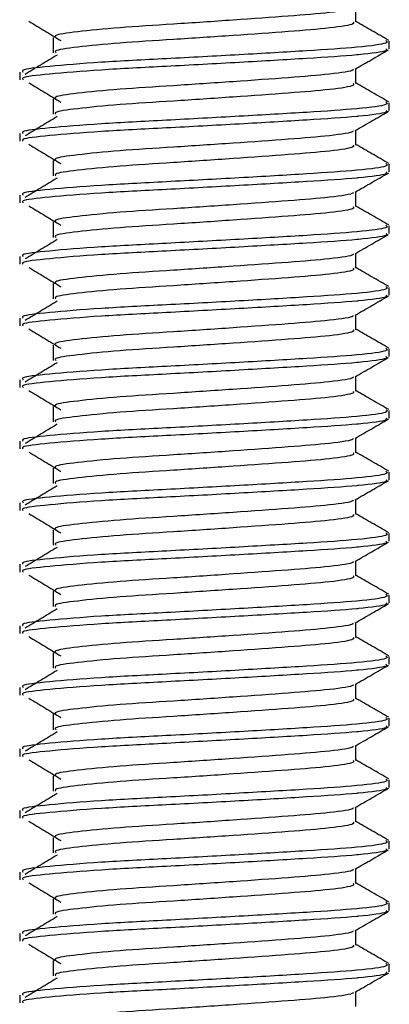
# Model space of a CAD drawing. Units: millimetres. Extents: x 15 to 793, y 14 to 567.
# Drawn here: x 650 to 656, y 419 to 435 of the extents above; entities that cross this region are included whole.
import ezdxf

# ---------------------------------------------------------------- set-up
doc = ezdxf.new("R2010")
doc.units = ezdxf.units.MM

msp = doc.modelspace()

# ---------------------------------------------------------------- linework, layer by layer
at = {"color": 7, "linetype": 'Continuous', "lineweight": 25}
for p, q in [((655.829, 434.954), (655.829, 435.196)), ((650.912, 434.704), (650.912, 434.454)), ((656.371, 434.517), (656.371, 434.641)), ((650.371, 434.141), (650.371, 434.016)), ((655.829, 433.954), (655.829, 434.196)), ((650.912, 433.704), (650.912, 433.454)), ((656.371, 433.516), (656.371, 433.641)), ((650.371, 433.141), (650.371, 433.016)), ((655.829, 432.954), (655.829, 433.196)), ((650.912, 432.704), (650.912, 432.454)), ((656.371, 432.517), (656.371, 432.641)), ((655.829, 431.954), (655.829, 432.196)), ((650.371, 432.141), (650.371, 432.016)), ((650.912, 431.704), (650.912, 431.454)), ((656.371, 431.516), (656.371, 431.641)), ((650.371, 431.141), (650.371, 431.016)), ((655.829, 430.954), (655.829, 431.196)), ((650.912, 430.704), (650.912, 430.454)), ((656.371, 430.517), (656.371, 430.641)), ((650.371, 430.141), (650.371, 430.016)), ((655.829, 429.954), (655.829, 430.196)), ((650.912, 429.704), (650.912, 429.454)), ((656.371, 429.516), (656.371, 429.641)), ((650.371, 429.141), (650.371, 429.016)), ((655.829, 428.954), (655.829, 429.196)), ((650.912, 428.704), (650.912, 428.454)), ((656.371, 428.517), (656.371, 428.641)), ((655.829, 427.954), (655.829, 428.196)), ((650.371, 428.141), (650.371, 428.016)), ((650.912, 427.704), (650.912, 427.454)), ((656.371, 427.516), (656.371, 427.641)), ((650.371, 427.141), (650.371, 427.016)), ((655.829, 426.954), (655.829, 427.196)), ((650.912, 426.704), (650.912, 426.454)), ((656.371, 426.516), (656.371, 426.641)), ((650.371, 426.141), (650.371, 426.016)), ((655.829, 425.954), (655.829, 426.196)), ((650.912, 425.704), (650.912, 425.454)), ((656.371, 425.516), (656.371, 425.641)), ((650.371, 425.141), (650.371, 425.016)), ((655.829, 424.954), (655.829, 425.196)), ((650.912, 424.704), (650.912, 424.454)), ((656.371, 424.516), (656.371, 424.641)), ((655.829, 423.954), (655.829, 424.196)), ((650.371, 424.141), (650.371, 424.016)), ((650.912, 423.704), (650.912, 423.454)), ((656.371, 423.517), (656.371, 423.641)), ((650.371, 423.141), (650.371, 423.016)), ((655.829, 422.954), (655.829, 423.196)), ((650.912, 422.704), (650.912, 422.454)), ((656.371, 422.516), (656.371, 422.641)), ((650.371, 422.141), (650.371, 422.016)), ((655.829, 421.954), (655.829, 422.196)), ((650.912, 421.704), (650.912, 421.454)), ((656.371, 421.517), (656.371, 421.641)), ((650.371, 421.141), (650.371, 421.016)), ((655.829, 420.954), (655.829, 421.196)), ((650.912, 420.704), (650.912, 420.454)), ((656.371, 420.516), (656.371, 420.641)), ((655.829, 419.954), (655.829, 420.196)), ((650.371, 420.141), (650.371, 420.016)), ((650.912, 419.704), (650.912, 419.454)), ((656.371, 419.517), (656.371, 419.641)), ((650.371, 419.141), (650.371, 419.016)), ((655.829, 418.954), (655.829, 419.196))]:
    msp.add_line(p, q, dxfattribs=at)
for points, knots in [([(655.781, 435.187), (655.783, 435.182), (655.794, 435.157), (655.44, 435.105), (654.762, 435.049), (653.844, 434.984), (652.863, 434.918), (651.95, 434.862), (651.276, 434.794), (650.92, 434.744), (650.949, 434.714), (650.958, 434.704)], [0, 0, 0, 0, 0.030167, 0.162104, 0.288806, 0.419596, 0.550385, 0.677087, 0.809024, 0.937575, 1, 1, 1, 1]), ([(650.519, 434.966), (650.606, 434.914), (650.78, 434.809), (650.953, 434.704), (651.04, 434.652)], [0, 0, 0, 0, 0.500034, 1, 1, 1, 1]), ([(655.783, 434.954), (655.791, 434.944), (655.816, 434.913), (655.447, 434.855), (654.76, 434.799), (653.845, 434.734), (652.863, 434.668), (651.95, 434.612), (651.276, 434.544), (650.92, 434.494), (650.949, 434.464), (650.958, 434.454)], [0, 0, 0, 0, 0.063831, 0.191188, 0.313492, 0.439742, 0.565991, 0.688295, 0.815653, 0.939742, 1, 1, 1, 1]), ([(656.361, 434.655), (656.271, 434.707), (656.093, 434.81), (655.916, 434.913), (655.829, 434.963)], [0, 0, 0, 0, 0.511269, 1, 1, 1, 1]), ([(656.315, 434.654), (656.333, 434.64), (656.376, 434.605), (655.909, 434.543), (655.065, 434.486), (653.949, 434.421), (652.751, 434.356), (651.637, 434.3), (650.815, 434.231), (650.381, 434.182), (650.416, 434.151), (650.427, 434.141)], [0, 0, 0, 0, 0.087075, 0.211264, 0.330539, 0.45365, 0.576762, 0.696037, 0.820226, 0.941237, 1, 1, 1, 1]), ([(656.316, 434.517), (656.327, 434.507), (656.359, 434.476), (656.079, 434.441), (655.64, 434.399), (655.061, 434.361), (653.95, 434.296), (652.75, 434.231), (651.637, 434.175), (650.815, 434.106), (650.381, 434.057), (650.416, 434.026), (650.427, 434.016)], [0, 0, 0, 0, 0.06163, 0.186851, 0.191234, 0.313538, 0.439776, 0.566014, 0.688318, 0.81566, 0.939744, 1, 1, 1, 1]), ([(650.98, 434.417), (650.893, 434.364), (650.719, 434.26), (650.546, 434.155), (650.459, 434.103)], [0, 0, 0, 0, 0.499973, 1, 1, 1, 1]), ([(655.815, 434.188), (655.905, 434.24), (656.086, 434.345), (656.268, 434.45), (656.358, 434.503)], [0, 0, 0, 0, 0.49985, 1, 1, 1, 1]), ([(655.781, 434.187), (655.783, 434.182), (655.794, 434.157), (655.44, 434.105), (654.762, 434.049), (653.844, 433.984), (652.863, 433.918), (651.95, 433.862), (651.276, 433.794), (650.92, 433.744), (650.949, 433.714), (650.958, 433.704)], [0, 0, 0, 0, 0.030167, 0.162104, 0.288806, 0.419596, 0.550385, 0.677087, 0.809024, 0.937575, 1, 1, 1, 1]), ([(650.519, 433.966), (650.606, 433.914), (650.78, 433.809), (650.953, 433.704), (651.04, 433.652)], [0, 0, 0, 0, 0.5000354, 1, 1, 1, 1]), ([(655.783, 433.954), (655.791, 433.944), (655.816, 433.913), (655.447, 433.855), (654.76, 433.799), (653.845, 433.734), (652.863, 433.668), (651.95, 433.612), (651.276, 433.544), (650.92, 433.494), (650.949, 433.464), (650.958, 433.454)], [0, 0, 0, 0, 0.063831, 0.191188, 0.313492, 0.439742, 0.565991, 0.688295, 0.815653, 0.939742, 1, 1, 1, 1]), ([(656.361, 433.655), (656.271, 433.707), (656.093, 433.81), (655.916, 433.913), (655.829, 433.963)], [0, 0, 0, 0, 0.511267, 1, 1, 1, 1]), ([(656.315, 433.654), (656.333, 433.64), (656.376, 433.605), (655.909, 433.543), (655.065, 433.486), (653.949, 433.421), (652.751, 433.356), (651.637, 433.3), (650.815, 433.231), (650.381, 433.182), (650.416, 433.151), (650.427, 433.141)], [0, 0, 0, 0, 0.087075, 0.211264, 0.330539, 0.45365, 0.576762, 0.696037, 0.820226, 0.941237, 1, 1, 1, 1]), ([(656.316, 433.516), (656.327, 433.507), (656.359, 433.476), (656.079, 433.441), (655.64, 433.399), (655.061, 433.361), (653.95, 433.296), (652.75, 433.231), (651.637, 433.175), (650.815, 433.106), (650.381, 433.057), (650.416, 433.026), (650.427, 433.016)], [0, 0, 0, 0, 0.0616301, 0.1868507, 0.191234, 0.3135378, 0.4397758, 0.5660137, 0.6883176, 0.8156605, 0.9397443, 1, 1, 1, 1]), ([(655.815, 433.188), (655.905, 433.24), (656.086, 433.345), (656.268, 433.45), (656.358, 433.503)], [0, 0, 0, 0, 0.499849, 1, 1, 1, 1]), ([(650.98, 433.417), (650.893, 433.364), (650.719, 433.26), (650.546, 433.155), (650.459, 433.103)], [0, 0, 0, 0, 0.499972, 1, 1, 1, 1]), ([(655.781, 433.187), (655.783, 433.182), (655.794, 433.157), (655.44, 433.105), (654.762, 433.049), (653.844, 432.984), (652.863, 432.918), (651.95, 432.862), (651.276, 432.794), (650.92, 432.744), (650.949, 432.714), (650.958, 432.704)], [0, 0, 0, 0, 0.030167, 0.162104, 0.288806, 0.419596, 0.550385, 0.677087, 0.809024, 0.937575, 1, 1, 1, 1]), ([(650.519, 432.966), (650.606, 432.914), (650.78, 432.809), (650.953, 432.704), (651.04, 432.652)], [0, 0, 0, 0, 0.500034, 1, 1, 1, 1]), ([(656.361, 432.655), (656.271, 432.707), (656.093, 432.81), (655.916, 432.913), (655.829, 432.963)], [0, 0, 0, 0, 0.511269, 1, 1, 1, 1]), ([(655.783, 432.954), (655.791, 432.944), (655.816, 432.913), (655.447, 432.855), (654.76, 432.799), (653.845, 432.734), (652.863, 432.668), (651.95, 432.612), (651.276, 432.544), (650.92, 432.494), (650.949, 432.464), (650.958, 432.454)], [0, 0, 0, 0, 0.063831, 0.191188, 0.313492, 0.439742, 0.565991, 0.688295, 0.815653, 0.939742, 1, 1, 1, 1]), ([(656.315, 432.654), (656.333, 432.64), (656.376, 432.605), (655.909, 432.543), (655.065, 432.486), (653.949, 432.421), (652.751, 432.356), (651.637, 432.3), (650.815, 432.231), (650.381, 432.182), (650.416, 432.151), (650.427, 432.141)], [0, 0, 0, 0, 0.087075, 0.211264, 0.330539, 0.45365, 0.576762, 0.696037, 0.820226, 0.941237, 1, 1, 1, 1]), ([(656.316, 432.517), (656.327, 432.507), (656.359, 432.476), (656.079, 432.441), (655.64, 432.399), (655.061, 432.361), (653.95, 432.296), (652.75, 432.231), (651.637, 432.175), (650.815, 432.106), (650.381, 432.057), (650.416, 432.026), (650.427, 432.016)], [0, 0, 0, 0, 0.06163, 0.186851, 0.191234, 0.313538, 0.439776, 0.566014, 0.688318, 0.81566, 0.939744, 1, 1, 1, 1]), ([(655.815, 432.188), (655.905, 432.24), (656.086, 432.345), (656.268, 432.45), (656.358, 432.503)], [0, 0, 0, 0, 0.49985, 1, 1, 1, 1]), ([(650.98, 432.417), (650.893, 432.364), (650.719, 432.26), (650.546, 432.155), (650.459, 432.103)], [0, 0, 0, 0, 0.499975, 1, 1, 1, 1]), ([(655.781, 432.187), (655.783, 432.182), (655.794, 432.157), (655.44, 432.105), (654.762, 432.049), (653.844, 431.984), (652.863, 431.918), (651.95, 431.862), (651.276, 431.794), (650.92, 431.744), (650.949, 431.714), (650.958, 431.704)], [0, 0, 0, 0, 0.030167, 0.162104, 0.288806, 0.419596, 0.550385, 0.677087, 0.809024, 0.937575, 1, 1, 1, 1]), ([(650.519, 431.966), (650.606, 431.914), (650.78, 431.809), (650.953, 431.704), (651.04, 431.652)], [0, 0, 0, 0, 0.5000354, 1, 1, 1, 1]), ([(655.783, 431.954), (655.791, 431.944), (655.816, 431.913), (655.447, 431.855), (654.76, 431.799), (653.845, 431.734), (652.863, 431.668), (651.95, 431.612), (651.276, 431.544), (650.92, 431.494), (650.949, 431.464), (650.958, 431.454)], [0, 0, 0, 0, 0.063831, 0.191188, 0.313492, 0.439742, 0.565991, 0.688295, 0.815653, 0.939742, 1, 1, 1, 1]), ([(656.361, 431.655), (656.271, 431.707), (656.093, 431.81), (655.916, 431.913), (655.829, 431.963)], [0, 0, 0, 0, 0.51127, 1, 1, 1, 1]), ([(656.315, 431.654), (656.333, 431.64), (656.376, 431.605), (655.909, 431.543), (655.065, 431.486), (653.949, 431.421), (652.751, 431.356), (651.637, 431.3), (650.815, 431.231), (650.381, 431.182), (650.416, 431.151), (650.427, 431.141)], [0, 0, 0, 0, 0.087075, 0.211264, 0.330539, 0.45365, 0.576762, 0.696037, 0.820226, 0.941237, 1, 1, 1, 1]), ([(656.316, 431.516), (656.327, 431.507), (656.359, 431.476), (656.079, 431.441), (655.64, 431.399), (655.061, 431.361), (653.95, 431.296), (652.75, 431.231), (651.637, 431.175), (650.815, 431.106), (650.381, 431.057), (650.416, 431.026), (650.427, 431.016)], [0, 0, 0, 0, 0.06163, 0.186851, 0.191234, 0.313538, 0.439776, 0.566014, 0.688318, 0.815661, 0.939744, 1, 1, 1, 1]), ([(650.98, 431.417), (650.893, 431.364), (650.719, 431.26), (650.546, 431.155), (650.459, 431.103)], [0, 0, 0, 0, 0.499972, 1, 1, 1, 1]), ([(655.815, 431.188), (655.905, 431.24), (656.086, 431.345), (656.268, 431.45), (656.358, 431.503)], [0, 0, 0, 0, 0.499852, 1, 1, 1, 1]), ([(655.781, 431.187), (655.783, 431.182), (655.794, 431.157), (655.44, 431.105), (654.762, 431.049), (653.844, 430.984), (652.863, 430.918), (651.95, 430.862), (651.276, 430.794), (650.92, 430.744), (650.949, 430.714), (650.958, 430.704)], [0, 0, 0, 0, 0.030167, 0.162104, 0.288806, 0.419596, 0.550385, 0.677087, 0.809024, 0.937575, 1, 1, 1, 1]), ([(650.519, 430.966), (650.606, 430.914), (650.78, 430.809), (650.953, 430.704), (651.04, 430.652)], [0, 0, 0, 0, 0.500034, 1, 1, 1, 1]), ([(655.783, 430.954), (655.791, 430.944), (655.816, 430.913), (655.447, 430.855), (654.76, 430.799), (653.845, 430.734), (652.863, 430.668), (651.95, 430.612), (651.276, 430.544), (650.92, 430.494), (650.949, 430.464), (650.958, 430.454)], [0, 0, 0, 0, 0.063831, 0.191188, 0.313492, 0.439742, 0.565991, 0.688295, 0.815653, 0.939742, 1, 1, 1, 1]), ([(656.361, 430.655), (656.271, 430.707), (656.093, 430.81), (655.916, 430.913), (655.829, 430.963)], [0, 0, 0, 0, 0.511269, 1, 1, 1, 1]), ([(656.315, 430.654), (656.333, 430.64), (656.376, 430.605), (655.909, 430.543), (655.065, 430.486), (653.949, 430.421), (652.751, 430.356), (651.637, 430.3), (650.815, 430.231), (650.381, 430.182), (650.416, 430.151), (650.427, 430.141)], [0, 0, 0, 0, 0.087075, 0.211264, 0.330539, 0.45365, 0.576762, 0.696037, 0.820226, 0.941237, 1, 1, 1, 1]), ([(656.316, 430.517), (656.327, 430.507), (656.359, 430.476), (656.079, 430.441), (655.64, 430.399), (655.061, 430.361), (653.95, 430.296), (652.75, 430.231), (651.637, 430.175), (650.815, 430.106), (650.381, 430.057), (650.416, 430.026), (650.427, 430.016)], [0, 0, 0, 0, 0.06163, 0.186851, 0.191234, 0.313538, 0.439776, 0.566014, 0.688318, 0.81566, 0.939744, 1, 1, 1, 1]), ([(650.98, 430.417), (650.893, 430.364), (650.719, 430.26), (650.546, 430.155), (650.459, 430.103)], [0, 0, 0, 0, 0.499975, 1, 1, 1, 1]), ([(655.815, 430.188), (655.905, 430.24), (656.086, 430.345), (656.268, 430.45), (656.358, 430.503)], [0, 0, 0, 0, 0.49985, 1, 1, 1, 1]), ([(655.781, 430.187), (655.783, 430.182), (655.794, 430.157), (655.44, 430.105), (654.762, 430.049), (653.844, 429.984), (652.863, 429.918), (651.95, 429.862), (651.276, 429.794), (650.92, 429.744), (650.949, 429.714), (650.958, 429.704)], [0, 0, 0, 0, 0.030167, 0.162104, 0.288806, 0.419596, 0.550385, 0.677087, 0.809024, 0.937575, 1, 1, 1, 1]), ([(650.519, 429.966), (650.606, 429.914), (650.78, 429.809), (650.953, 429.704), (651.04, 429.652)], [0, 0, 0, 0, 0.500032, 1, 1, 1, 1]), ([(655.783, 429.954), (655.791, 429.944), (655.816, 429.913), (655.447, 429.855), (654.76, 429.799), (653.845, 429.734), (652.863, 429.668), (651.95, 429.612), (651.276, 429.544), (650.92, 429.494), (650.949, 429.464), (650.958, 429.454)], [0, 0, 0, 0, 0.063831, 0.191188, 0.313492, 0.439742, 0.565991, 0.688295, 0.815653, 0.939742, 1, 1, 1, 1]), ([(656.361, 429.655), (656.271, 429.707), (656.093, 429.81), (655.916, 429.913), (655.829, 429.963)], [0, 0, 0, 0, 0.51127, 1, 1, 1, 1]), ([(656.315, 429.654), (656.333, 429.64), (656.376, 429.605), (655.909, 429.543), (655.065, 429.486), (653.949, 429.421), (652.751, 429.356), (651.637, 429.3), (650.815, 429.231), (650.381, 429.182), (650.416, 429.151), (650.427, 429.141)], [0, 0, 0, 0, 0.087075, 0.211264, 0.330539, 0.45365, 0.576762, 0.696037, 0.820226, 0.941237, 1, 1, 1, 1]), ([(656.316, 429.516), (656.327, 429.507), (656.359, 429.476), (656.079, 429.441), (655.64, 429.399), (655.061, 429.361), (653.95, 429.296), (652.75, 429.231), (651.637, 429.175), (650.815, 429.106), (650.381, 429.057), (650.416, 429.026), (650.427, 429.016)], [0, 0, 0, 0, 0.06163, 0.186851, 0.191234, 0.313538, 0.439776, 0.566014, 0.688318, 0.815661, 0.939744, 1, 1, 1, 1]), ([(655.815, 429.188), (655.905, 429.24), (656.086, 429.345), (656.268, 429.45), (656.358, 429.503)], [0, 0, 0, 0, 0.499852, 1, 1, 1, 1]), ([(650.98, 429.417), (650.893, 429.364), (650.719, 429.26), (650.546, 429.155), (650.459, 429.103)], [0, 0, 0, 0, 0.499972, 1, 1, 1, 1]), ([(655.781, 429.187), (655.783, 429.182), (655.794, 429.157), (655.44, 429.105), (654.762, 429.049), (653.844, 428.984), (652.863, 428.918), (651.95, 428.862), (651.276, 428.794), (650.92, 428.744), (650.949, 428.714), (650.958, 428.704)], [0, 0, 0, 0, 0.030167, 0.162104, 0.288806, 0.419596, 0.550385, 0.677087, 0.809024, 0.937575, 1, 1, 1, 1]), ([(650.519, 428.966), (650.606, 428.914), (650.78, 428.809), (650.953, 428.704), (651.04, 428.652)], [0, 0, 0, 0, 0.500034, 1, 1, 1, 1]), ([(656.361, 428.655), (656.271, 428.707), (656.093, 428.81), (655.916, 428.913), (655.829, 428.963)], [0, 0, 0, 0, 0.511269, 1, 1, 1, 1]), ([(655.783, 428.954), (655.791, 428.944), (655.816, 428.913), (655.447, 428.855), (654.76, 428.799), (653.845, 428.734), (652.863, 428.668), (651.95, 428.612), (651.276, 428.544), (650.92, 428.494), (650.949, 428.464), (650.958, 428.454)], [0, 0, 0, 0, 0.063831, 0.191188, 0.313492, 0.439742, 0.565991, 0.688295, 0.815653, 0.939742, 1, 1, 1, 1]), ([(656.315, 428.654), (656.333, 428.64), (656.376, 428.605), (655.909, 428.543), (655.065, 428.486), (653.949, 428.421), (652.751, 428.356), (651.637, 428.3), (650.815, 428.231), (650.381, 428.182), (650.416, 428.151), (650.427, 428.141)], [0, 0, 0, 0, 0.087075, 0.211264, 0.330539, 0.45365, 0.576762, 0.696037, 0.820226, 0.941237, 1, 1, 1, 1]), ([(656.316, 428.517), (656.327, 428.507), (656.359, 428.476), (656.079, 428.441), (655.64, 428.399), (655.061, 428.361), (653.95, 428.296), (652.75, 428.231), (651.637, 428.175), (650.815, 428.106), (650.381, 428.057), (650.416, 428.026), (650.427, 428.016)], [0, 0, 0, 0, 0.06163, 0.186851, 0.191234, 0.313538, 0.439776, 0.566014, 0.688318, 0.81566, 0.939744, 1, 1, 1, 1]), ([(655.815, 428.188), (655.905, 428.24), (656.086, 428.345), (656.268, 428.45), (656.358, 428.503)], [0, 0, 0, 0, 0.49985, 1, 1, 1, 1]), ([(650.98, 428.417), (650.893, 428.364), (650.719, 428.26), (650.546, 428.155), (650.459, 428.103)], [0, 0, 0, 0, 0.499975, 1, 1, 1, 1]), ([(655.781, 428.187), (655.783, 428.182), (655.794, 428.157), (655.44, 428.105), (654.762, 428.049), (653.844, 427.984), (652.863, 427.918), (651.95, 427.862), (651.276, 427.794), (650.92, 427.744), (650.949, 427.714), (650.958, 427.704)], [0, 0, 0, 0, 0.0301671, 0.1621045, 0.2888064, 0.4195956, 0.5503847, 0.6770866, 0.8090239, 0.937575, 1, 1, 1, 1]), ([(650.519, 427.966), (650.606, 427.914), (650.78, 427.809), (650.953, 427.704), (651.04, 427.652)], [0, 0, 0, 0, 0.500032, 1, 1, 1, 1]), ([(655.783, 427.954), (655.791, 427.944), (655.816, 427.913), (655.447, 427.855), (654.76, 427.799), (653.845, 427.734), (652.863, 427.668), (651.95, 427.612), (651.276, 427.544), (650.92, 427.494), (650.949, 427.464), (650.958, 427.454)], [0, 0, 0, 0, 0.0638307, 0.1911884, 0.3134924, 0.4397418, 0.5659911, 0.6882951, 0.8156529, 0.9397417, 1, 1, 1, 1]), ([(656.361, 427.655), (656.271, 427.707), (656.093, 427.81), (655.916, 427.913), (655.829, 427.963)], [0, 0, 0, 0, 0.51127, 1, 1, 1, 1]), ([(656.315, 427.654), (656.333, 427.64), (656.376, 427.605), (655.909, 427.543), (655.065, 427.486), (653.949, 427.421), (652.751, 427.356), (651.637, 427.3), (650.815, 427.231), (650.381, 427.182), (650.416, 427.151), (650.427, 427.141)], [0, 0, 0, 0, 0.087075, 0.211264, 0.330539, 0.45365, 0.576762, 0.696037, 0.820226, 0.941237, 1, 1, 1, 1]), ([(656.316, 427.516), (656.327, 427.507), (656.359, 427.476), (656.079, 427.441), (655.64, 427.399), (655.061, 427.361), (653.95, 427.296), (652.75, 427.231), (651.637, 427.175), (650.815, 427.106), (650.381, 427.057), (650.416, 427.026), (650.427, 427.016)], [0, 0, 0, 0, 0.06163, 0.186851, 0.191234, 0.313538, 0.439776, 0.566014, 0.688318, 0.81566, 0.939744, 1, 1, 1, 1]), ([(650.98, 427.417), (650.893, 427.364), (650.719, 427.26), (650.546, 427.155), (650.459, 427.103)], [0, 0, 0, 0, 0.499973, 1, 1, 1, 1]), ([(655.815, 427.188), (655.905, 427.24), (656.086, 427.345), (656.268, 427.45), (656.358, 427.503)], [0, 0, 0, 0, 0.499852, 1, 1, 1, 1]), ([(655.781, 427.187), (655.783, 427.182), (655.794, 427.157), (655.44, 427.105), (654.762, 427.049), (653.844, 426.984), (652.863, 426.918), (651.95, 426.862), (651.276, 426.794), (650.92, 426.744), (650.949, 426.714), (650.958, 426.704)], [0, 0, 0, 0, 0.030167, 0.162104, 0.288806, 0.419596, 0.550385, 0.677087, 0.809024, 0.937575, 1, 1, 1, 1]), ([(650.519, 426.966), (650.606, 426.914), (650.78, 426.809), (650.953, 426.704), (651.04, 426.652)], [0, 0, 0, 0, 0.500034, 1, 1, 1, 1]), ([(655.783, 426.954), (655.791, 426.944), (655.816, 426.913), (655.447, 426.855), (654.76, 426.799), (653.845, 426.734), (652.863, 426.668), (651.95, 426.612), (651.276, 426.544), (650.92, 426.494), (650.949, 426.464), (650.958, 426.454)], [0, 0, 0, 0, 0.063831, 0.191188, 0.313492, 0.439742, 0.565991, 0.688295, 0.815653, 0.939742, 1, 1, 1, 1]), ([(656.361, 426.655), (656.271, 426.707), (656.093, 426.81), (655.916, 426.913), (655.829, 426.963)], [0, 0, 0, 0, 0.511269, 1, 1, 1, 1]), ([(656.315, 426.654), (656.333, 426.64), (656.376, 426.605), (655.909, 426.543), (655.065, 426.486), (653.949, 426.421), (652.751, 426.356), (651.637, 426.3), (650.815, 426.231), (650.381, 426.182), (650.416, 426.151), (650.427, 426.141)], [0, 0, 0, 0, 0.087075, 0.211264, 0.330539, 0.45365, 0.576762, 0.696037, 0.820226, 0.941237, 1, 1, 1, 1]), ([(656.316, 426.516), (656.327, 426.507), (656.359, 426.476), (656.079, 426.441), (655.64, 426.399), (655.061, 426.361), (653.95, 426.296), (652.75, 426.231), (651.637, 426.175), (650.815, 426.106), (650.381, 426.057), (650.416, 426.026), (650.427, 426.016)], [0, 0, 0, 0, 0.06163, 0.186851, 0.191234, 0.313538, 0.439776, 0.566014, 0.688318, 0.81566, 0.939744, 1, 1, 1, 1]), ([(650.98, 426.417), (650.893, 426.364), (650.719, 426.26), (650.546, 426.155), (650.459, 426.103)], [0, 0, 0, 0, 0.499972, 1, 1, 1, 1]), ([(655.815, 426.188), (655.905, 426.24), (656.086, 426.345), (656.268, 426.45), (656.358, 426.503)], [0, 0, 0, 0, 0.49985, 1, 1, 1, 1]), ([(655.781, 426.187), (655.783, 426.182), (655.794, 426.157), (655.44, 426.105), (654.762, 426.049), (653.844, 425.984), (652.863, 425.918), (651.95, 425.862), (651.276, 425.794), (650.92, 425.744), (650.949, 425.714), (650.958, 425.704)], [0, 0, 0, 0, 0.030167, 0.162104, 0.288806, 0.419596, 0.550385, 0.677087, 0.809024, 0.937575, 1, 1, 1, 1]), ([(650.519, 425.966), (650.606, 425.914), (650.78, 425.809), (650.953, 425.704), (651.04, 425.652)], [0, 0, 0, 0, 0.500032, 1, 1, 1, 1]), ([(655.783, 425.954), (655.791, 425.944), (655.816, 425.913), (655.447, 425.855), (654.76, 425.799), (653.845, 425.734), (652.863, 425.668), (651.95, 425.612), (651.276, 425.544), (650.92, 425.494), (650.949, 425.464), (650.958, 425.454)], [0, 0, 0, 0, 0.063831, 0.191188, 0.313492, 0.439742, 0.565991, 0.688295, 0.815653, 0.939742, 1, 1, 1, 1]), ([(656.361, 425.655), (656.271, 425.707), (656.093, 425.81), (655.916, 425.913), (655.829, 425.963)], [0, 0, 0, 0, 0.511269, 1, 1, 1, 1]), ([(656.315, 425.654), (656.333, 425.64), (656.376, 425.605), (655.909, 425.543), (655.065, 425.486), (653.949, 425.421), (652.751, 425.356), (651.637, 425.3), (650.815, 425.231), (650.381, 425.182), (650.416, 425.151), (650.427, 425.141)], [0, 0, 0, 0, 0.087075, 0.211264, 0.330539, 0.45365, 0.576762, 0.696037, 0.820226, 0.941237, 1, 1, 1, 1]), ([(656.316, 425.516), (656.327, 425.507), (656.359, 425.476), (656.079, 425.441), (655.64, 425.399), (655.061, 425.361), (653.95, 425.296), (652.75, 425.231), (651.637, 425.175), (650.815, 425.106), (650.381, 425.057), (650.416, 425.026), (650.427, 425.016)], [0, 0, 0, 0, 0.06163, 0.186851, 0.191234, 0.313538, 0.439776, 0.566014, 0.688318, 0.81566, 0.939744, 1, 1, 1, 1]), ([(655.815, 425.188), (655.905, 425.24), (656.086, 425.345), (656.268, 425.45), (656.358, 425.503)], [0, 0, 0, 0, 0.49985, 1, 1, 1, 1]), ([(650.98, 425.417), (650.893, 425.364), (650.719, 425.26), (650.546, 425.155), (650.459, 425.103)], [0, 0, 0, 0, 0.499973, 1, 1, 1, 1]), ([(655.781, 425.187), (655.783, 425.182), (655.794, 425.157), (655.44, 425.105), (654.762, 425.049), (653.844, 424.984), (652.863, 424.918), (651.95, 424.862), (651.276, 424.794), (650.92, 424.744), (650.949, 424.714), (650.958, 424.704)], [0, 0, 0, 0, 0.0301671, 0.1621044, 0.2888064, 0.4195955, 0.5503847, 0.6770866, 0.8090239, 0.937575, 1, 1, 1, 1]), ([(650.519, 424.966), (650.606, 424.914), (650.78, 424.809), (650.953, 424.704), (651.04, 424.652)], [0, 0, 0, 0, 0.500034, 1, 1, 1, 1]), ([(656.361, 424.655), (656.271, 424.707), (656.093, 424.81), (655.916, 424.913), (655.829, 424.963)], [0, 0, 0, 0, 0.511269, 1, 1, 1, 1]), ([(655.783, 424.954), (655.791, 424.944), (655.816, 424.913), (655.447, 424.855), (654.76, 424.799), (653.845, 424.734), (652.863, 424.668), (651.95, 424.612), (651.276, 424.544), (650.92, 424.494), (650.949, 424.464), (650.958, 424.454)], [0, 0, 0, 0, 0.063831, 0.191188, 0.313492, 0.439742, 0.565991, 0.688295, 0.815653, 0.939742, 1, 1, 1, 1]), ([(656.315, 424.654), (656.333, 424.64), (656.376, 424.605), (655.909, 424.543), (655.065, 424.486), (653.949, 424.421), (652.751, 424.356), (651.637, 424.3), (650.815, 424.231), (650.381, 424.182), (650.416, 424.151), (650.427, 424.141)], [0, 0, 0, 0, 0.087075, 0.211264, 0.330539, 0.45365, 0.576762, 0.696037, 0.820226, 0.941237, 1, 1, 1, 1]), ([(656.316, 424.516), (656.327, 424.507), (656.359, 424.476), (656.079, 424.441), (655.64, 424.399), (655.061, 424.361), (653.95, 424.296), (652.75, 424.231), (651.637, 424.175), (650.815, 424.106), (650.381, 424.057), (650.416, 424.026), (650.427, 424.016)], [0, 0, 0, 0, 0.0616301, 0.1868507, 0.191234, 0.3135378, 0.4397758, 0.5660137, 0.6883176, 0.8156605, 0.9397443, 1, 1, 1, 1]), ([(655.815, 424.188), (655.905, 424.24), (656.086, 424.345), (656.268, 424.45), (656.358, 424.503)], [0, 0, 0, 0, 0.49985, 1, 1, 1, 1]), ([(650.98, 424.417), (650.893, 424.364), (650.719, 424.26), (650.546, 424.155), (650.459, 424.103)], [0, 0, 0, 0, 0.499972, 1, 1, 1, 1]), ([(655.781, 424.187), (655.783, 424.182), (655.794, 424.157), (655.44, 424.105), (654.762, 424.049), (653.844, 423.984), (652.863, 423.918), (651.95, 423.862), (651.276, 423.794), (650.92, 423.744), (650.949, 423.714), (650.958, 423.704)], [0, 0, 0, 0, 0.030167, 0.162104, 0.288806, 0.419596, 0.550385, 0.677087, 0.809024, 0.937575, 1, 1, 1, 1]), ([(650.519, 423.966), (650.606, 423.914), (650.78, 423.809), (650.953, 423.704), (651.04, 423.652)], [0, 0, 0, 0, 0.500034, 1, 1, 1, 1]), ([(655.783, 423.954), (655.791, 423.944), (655.816, 423.913), (655.447, 423.855), (654.76, 423.799), (653.845, 423.734), (652.863, 423.668), (651.95, 423.612), (651.276, 423.544), (650.92, 423.494), (650.949, 423.464), (650.958, 423.454)], [0, 0, 0, 0, 0.063831, 0.191188, 0.313492, 0.439742, 0.565991, 0.688295, 0.815653, 0.939742, 1, 1, 1, 1]), ([(656.361, 423.655), (656.271, 423.707), (656.093, 423.81), (655.916, 423.913), (655.829, 423.963)], [0, 0, 0, 0, 0.511269, 1, 1, 1, 1]), ([(656.315, 423.654), (656.333, 423.64), (656.376, 423.605), (655.909, 423.543), (655.065, 423.486), (653.949, 423.421), (652.751, 423.356), (651.637, 423.3), (650.815, 423.231), (650.381, 423.182), (650.416, 423.151), (650.427, 423.141)], [0, 0, 0, 0, 0.087075, 0.211264, 0.330539, 0.45365, 0.576762, 0.696037, 0.820226, 0.941237, 1, 1, 1, 1]), ([(656.316, 423.517), (656.327, 423.507), (656.359, 423.476), (656.079, 423.441), (655.64, 423.399), (655.061, 423.361), (653.95, 423.296), (652.75, 423.231), (651.637, 423.175), (650.815, 423.106), (650.381, 423.057), (650.416, 423.026), (650.427, 423.016)], [0, 0, 0, 0, 0.06163, 0.186851, 0.191234, 0.313538, 0.439776, 0.566014, 0.688318, 0.81566, 0.939744, 1, 1, 1, 1]), ([(650.98, 423.417), (650.893, 423.364), (650.719, 423.26), (650.546, 423.155), (650.459, 423.103)], [0, 0, 0, 0, 0.499973, 1, 1, 1, 1]), ([(655.815, 423.188), (655.905, 423.24), (656.086, 423.345), (656.268, 423.45), (656.358, 423.503)], [0, 0, 0, 0, 0.49985, 1, 1, 1, 1]), ([(655.781, 423.187), (655.783, 423.182), (655.794, 423.157), (655.44, 423.105), (654.762, 423.049), (653.844, 422.984), (652.863, 422.918), (651.95, 422.862), (651.276, 422.794), (650.92, 422.744), (650.949, 422.714), (650.958, 422.704)], [0, 0, 0, 0, 0.030167, 0.162104, 0.288806, 0.419596, 0.550385, 0.677087, 0.809024, 0.937575, 1, 1, 1, 1]), ([(650.519, 422.966), (650.606, 422.914), (650.78, 422.809), (650.953, 422.704), (651.04, 422.652)], [0, 0, 0, 0, 0.5000354, 1, 1, 1, 1]), ([(655.783, 422.954), (655.791, 422.944), (655.816, 422.913), (655.447, 422.855), (654.76, 422.799), (653.845, 422.734), (652.863, 422.668), (651.95, 422.612), (651.276, 422.544), (650.92, 422.494), (650.949, 422.464), (650.958, 422.454)], [0, 0, 0, 0, 0.063831, 0.191188, 0.313492, 0.439742, 0.565991, 0.688295, 0.815653, 0.939742, 1, 1, 1, 1]), ([(656.361, 422.655), (656.271, 422.707), (656.093, 422.81), (655.916, 422.913), (655.829, 422.963)], [0, 0, 0, 0, 0.511267, 1, 1, 1, 1]), ([(656.315, 422.654), (656.333, 422.64), (656.376, 422.605), (655.909, 422.543), (655.065, 422.486), (653.949, 422.421), (652.751, 422.356), (651.637, 422.3), (650.815, 422.231), (650.381, 422.182), (650.416, 422.151), (650.427, 422.141)], [0, 0, 0, 0, 0.087075, 0.211264, 0.330539, 0.45365, 0.576762, 0.696037, 0.820226, 0.941237, 1, 1, 1, 1]), ([(656.316, 422.516), (656.327, 422.507), (656.359, 422.476), (656.079, 422.441), (655.64, 422.399), (655.061, 422.361), (653.95, 422.296), (652.75, 422.231), (651.637, 422.175), (650.815, 422.106), (650.381, 422.057), (650.416, 422.026), (650.427, 422.016)], [0, 0, 0, 0, 0.0616301, 0.1868507, 0.191234, 0.3135378, 0.4397758, 0.5660137, 0.6883176, 0.8156605, 0.9397443, 1, 1, 1, 1]), ([(650.98, 422.417), (650.893, 422.364), (650.719, 422.26), (650.546, 422.155), (650.459, 422.103)], [0, 0, 0, 0, 0.499972, 1, 1, 1, 1]), ([(655.815, 422.188), (655.905, 422.24), (656.086, 422.345), (656.268, 422.45), (656.358, 422.503)], [0, 0, 0, 0, 0.49985, 1, 1, 1, 1]), ([(655.781, 422.187), (655.783, 422.182), (655.794, 422.157), (655.44, 422.105), (654.762, 422.049), (653.844, 421.984), (652.863, 421.918), (651.95, 421.862), (651.276, 421.794), (650.92, 421.744), (650.949, 421.714), (650.958, 421.704)], [0, 0, 0, 0, 0.030167, 0.162104, 0.288806, 0.419596, 0.550385, 0.677087, 0.809024, 0.937575, 1, 1, 1, 1]), ([(650.519, 421.966), (650.606, 421.914), (650.78, 421.809), (650.953, 421.704), (651.04, 421.652)], [0, 0, 0, 0, 0.500034, 1, 1, 1, 1]), ([(655.783, 421.954), (655.791, 421.944), (655.816, 421.913), (655.447, 421.855), (654.76, 421.799), (653.845, 421.734), (652.863, 421.668), (651.95, 421.612), (651.276, 421.544), (650.92, 421.494), (650.949, 421.464), (650.958, 421.454)], [0, 0, 0, 0, 0.063831, 0.191188, 0.313492, 0.439742, 0.565991, 0.688295, 0.815653, 0.939742, 1, 1, 1, 1]), ([(656.361, 421.655), (656.271, 421.707), (656.093, 421.81), (655.916, 421.913), (655.829, 421.963)], [0, 0, 0, 0, 0.511269, 1, 1, 1, 1]), ([(656.315, 421.654), (656.333, 421.64), (656.376, 421.605), (655.909, 421.543), (655.065, 421.486), (653.949, 421.421), (652.751, 421.356), (651.637, 421.3), (650.815, 421.231), (650.381, 421.182), (650.416, 421.151), (650.427, 421.141)], [0, 0, 0, 0, 0.087075, 0.211264, 0.330539, 0.45365, 0.576762, 0.696037, 0.820226, 0.941237, 1, 1, 1, 1]), ([(656.316, 421.517), (656.327, 421.507), (656.359, 421.476), (656.079, 421.441), (655.64, 421.399), (655.061, 421.361), (653.95, 421.296), (652.75, 421.231), (651.637, 421.175), (650.815, 421.106), (650.381, 421.057), (650.416, 421.026), (650.427, 421.016)], [0, 0, 0, 0, 0.06163, 0.186851, 0.191234, 0.313538, 0.439776, 0.566014, 0.688318, 0.81566, 0.939744, 1, 1, 1, 1]), ([(655.815, 421.188), (655.905, 421.24), (656.086, 421.345), (656.268, 421.45), (656.358, 421.503)], [0, 0, 0, 0, 0.49985, 1, 1, 1, 1]), ([(650.98, 421.417), (650.893, 421.364), (650.719, 421.26), (650.546, 421.155), (650.459, 421.103)], [0, 0, 0, 0, 0.499975, 1, 1, 1, 1]), ([(655.781, 421.187), (655.783, 421.182), (655.794, 421.157), (655.44, 421.105), (654.762, 421.049), (653.844, 420.984), (652.863, 420.918), (651.95, 420.862), (651.276, 420.794), (650.92, 420.744), (650.949, 420.714), (650.958, 420.704)], [0, 0, 0, 0, 0.030167, 0.162104, 0.288806, 0.419596, 0.550385, 0.677087, 0.809024, 0.937575, 1, 1, 1, 1]), ([(650.519, 420.966), (650.606, 420.914), (650.78, 420.809), (650.953, 420.704), (651.04, 420.652)], [0, 0, 0, 0, 0.5000354, 1, 1, 1, 1]), ([(656.361, 420.655), (656.271, 420.707), (656.093, 420.81), (655.916, 420.913), (655.829, 420.963)], [0, 0, 0, 0, 0.51127, 1, 1, 1, 1]), ([(655.783, 420.954), (655.791, 420.944), (655.816, 420.913), (655.447, 420.855), (654.76, 420.799), (653.845, 420.734), (652.863, 420.668), (651.95, 420.612), (651.276, 420.544), (650.92, 420.494), (650.949, 420.464), (650.958, 420.454)], [0, 0, 0, 0, 0.063831, 0.191188, 0.313492, 0.439742, 0.565991, 0.688295, 0.815653, 0.939742, 1, 1, 1, 1]), ([(656.315, 420.654), (656.333, 420.64), (656.376, 420.605), (655.909, 420.543), (655.065, 420.486), (653.949, 420.421), (652.751, 420.356), (651.637, 420.3), (650.815, 420.231), (650.381, 420.182), (650.416, 420.151), (650.427, 420.141)], [0, 0, 0, 0, 0.087075, 0.211264, 0.330539, 0.45365, 0.576762, 0.696037, 0.820226, 0.941237, 1, 1, 1, 1]), ([(656.316, 420.516), (656.327, 420.507), (656.359, 420.476), (656.079, 420.441), (655.64, 420.399), (655.061, 420.361), (653.95, 420.296), (652.75, 420.231), (651.637, 420.175), (650.815, 420.106), (650.381, 420.057), (650.416, 420.026), (650.427, 420.016)], [0, 0, 0, 0, 0.06163, 0.186851, 0.191234, 0.313538, 0.439776, 0.566014, 0.688318, 0.815661, 0.939744, 1, 1, 1, 1]), ([(655.815, 420.188), (655.905, 420.24), (656.086, 420.345), (656.268, 420.45), (656.358, 420.503)], [0, 0, 0, 0, 0.499852, 1, 1, 1, 1]), ([(650.98, 420.417), (650.893, 420.364), (650.719, 420.26), (650.546, 420.155), (650.459, 420.103)], [0, 0, 0, 0, 0.499972, 1, 1, 1, 1]), ([(655.781, 420.187), (655.783, 420.182), (655.794, 420.157), (655.44, 420.105), (654.762, 420.049), (653.844, 419.984), (652.863, 419.918), (651.95, 419.862), (651.276, 419.794), (650.92, 419.744), (650.949, 419.714), (650.958, 419.704)], [0, 0, 0, 0, 0.030167, 0.162104, 0.288806, 0.419596, 0.550385, 0.677087, 0.809024, 0.937575, 1, 1, 1, 1]), ([(650.519, 419.966), (650.606, 419.914), (650.78, 419.809), (650.953, 419.704), (651.04, 419.652)], [0, 0, 0, 0, 0.500034, 1, 1, 1, 1]), ([(655.783, 419.954), (655.791, 419.944), (655.816, 419.913), (655.447, 419.855), (654.76, 419.799), (653.845, 419.734), (652.863, 419.668), (651.95, 419.612), (651.276, 419.544), (650.92, 419.494), (650.949, 419.464), (650.958, 419.454)], [0, 0, 0, 0, 0.063831, 0.191188, 0.313492, 0.439742, 0.565991, 0.688295, 0.815653, 0.939742, 1, 1, 1, 1]), ([(656.361, 419.655), (656.271, 419.707), (656.093, 419.81), (655.916, 419.913), (655.829, 419.963)], [0, 0, 0, 0, 0.511269, 1, 1, 1, 1]), ([(656.315, 419.654), (656.333, 419.64), (656.376, 419.605), (655.909, 419.543), (655.065, 419.486), (653.949, 419.421), (652.751, 419.356), (651.637, 419.3), (650.815, 419.231), (650.381, 419.182), (650.416, 419.151), (650.427, 419.141)], [0, 0, 0, 0, 0.087075, 0.211264, 0.330539, 0.45365, 0.576762, 0.696037, 0.820226, 0.941237, 1, 1, 1, 1]), ([(656.316, 419.517), (656.327, 419.507), (656.359, 419.476), (656.079, 419.441), (655.64, 419.399), (655.061, 419.361), (653.95, 419.296), (652.75, 419.231), (651.637, 419.175), (650.815, 419.106), (650.381, 419.057), (650.416, 419.026), (650.427, 419.016)], [0, 0, 0, 0, 0.06163, 0.186851, 0.191234, 0.313538, 0.439776, 0.566014, 0.688318, 0.81566, 0.939744, 1, 1, 1, 1]), ([(650.98, 419.417), (650.893, 419.364), (650.719, 419.26), (650.546, 419.155), (650.459, 419.103)], [0, 0, 0, 0, 0.499975, 1, 1, 1, 1]), ([(655.815, 419.188), (655.905, 419.24), (656.086, 419.345), (656.268, 419.45), (656.358, 419.503)], [0, 0, 0, 0, 0.49985, 1, 1, 1, 1]), ([(655.781, 419.187), (655.783, 419.182), (655.794, 419.157), (655.44, 419.105), (654.762, 419.049), (653.844, 418.984), (652.863, 418.918), (651.95, 418.862), (651.276, 418.794), (650.92, 418.744), (650.949, 418.714), (650.958, 418.704)], [0, 0, 0, 0, 0.030167, 0.162104, 0.288806, 0.419596, 0.550385, 0.677087, 0.809024, 0.937575, 1, 1, 1, 1])]:
    msp.add_open_spline(points, degree=3, knots=knots, dxfattribs=at)

doc.saveas('drawing.dxf')
